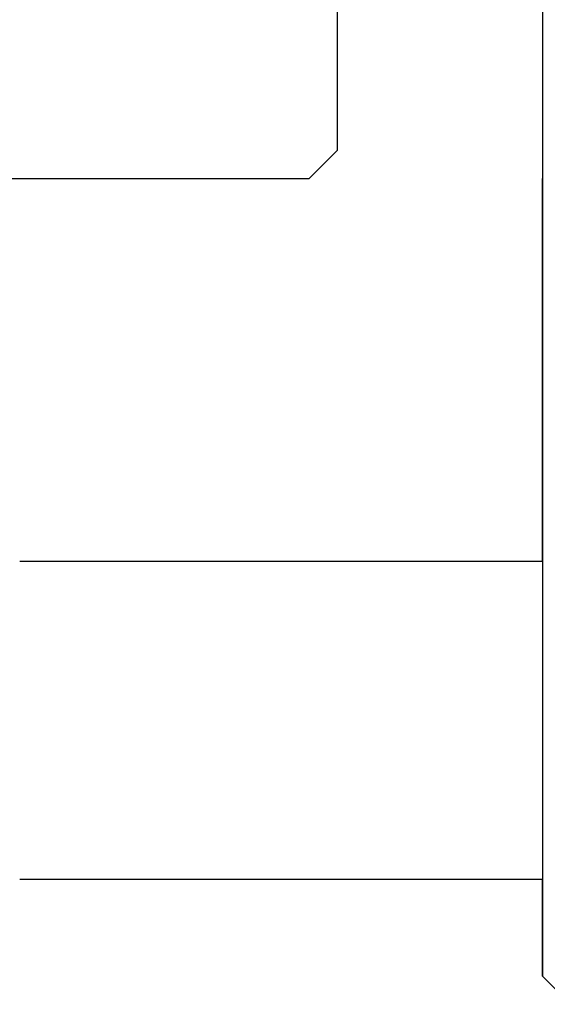
# Model space of a CAD drawing. Units: feet. Extents: x 0 to 8609, y 0 to 6140.
# Drawn here: x 1460 to 1517, y 2079 to 2185 of the extents above; entities that cross this region are included whole.
import ezdxf

# ---------------------------------------------------------------- set-up
doc = ezdxf.new("R2010")
doc.units = ezdxf.units.FT
doc.header["$MEASUREMENT"] = 0
doc.layers.add('LG-Product', color=3, linetype='Continuous')

msp = doc.modelspace()

# ---------------------------------------------------------------- linework, layer by layer
at = {"layer": 'LG-Product'}
for p, q in [((1516.0171, 2208.5622), (1516.0171, 2082.1622)), ((1494.027, 2207.5621), (1494.027, 2170.5621)), ((1491.027, 2167.5621), (1494.027, 2170.5621)), ((1125.976, 2167.5622), (1491.027, 2167.5621)), ((1516.0169, 2126.5632), (1516.0169, 2167.5608)), ((1516.0182, 2126.5622), (1460.0269, 2126.5622)), ((1460.0269, 2092.5622), (1516.0182, 2092.5622)), ((1516.0169, 2082.1622), (1516.0169, 2092.5637)), ((1516.0169, 2082.1622), (1517.027, 2081.152)), ((1516.0171, 2082.1622), (1519.0171, 2079.1622))]:
    msp.add_line(p, q, dxfattribs=at)

doc.saveas('drawing.dxf')
